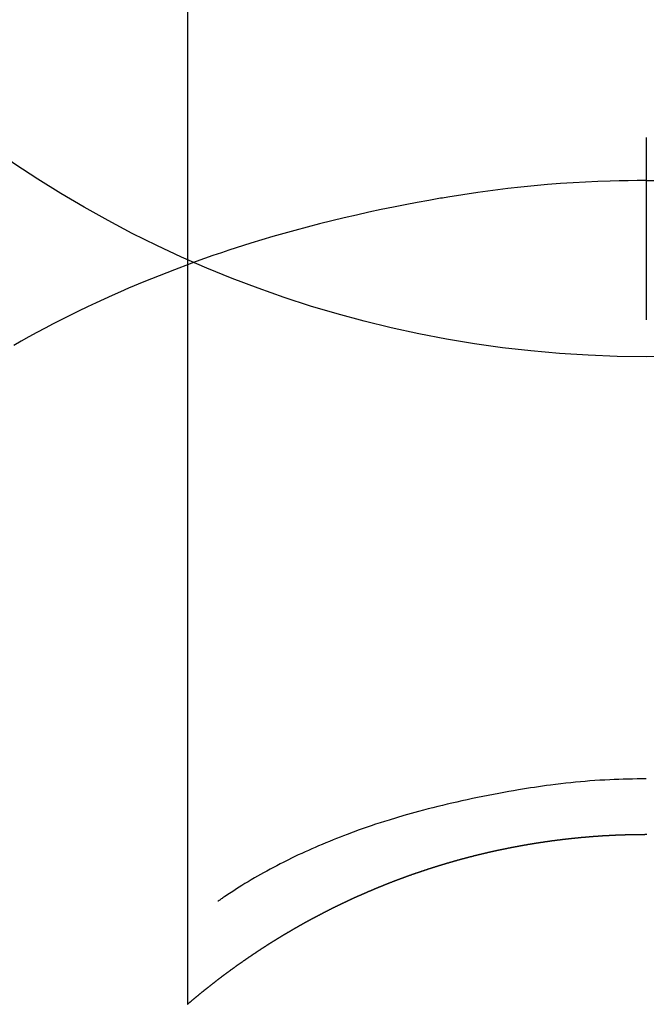
# Model space of a CAD drawing. Extents: x 0 to 26473, y -6 to 8864.
# Drawn here: x 2580 to 2590, y 7263 to 7279 of the extents above; entities that cross this region are included whole.
import ezdxf

# ---------------------------------------------------------------- set-up
doc = ezdxf.new("R2010")
doc.units = 0
doc.header["$LTSCALE"] = 50
doc.header["$MEASUREMENT"] = 0
doc.layers.get('DEFPOINTS').update_dxf_attribs({"color": 146, "linetype": 'CONTINUOUS'})
doc.layers.add('150-機器', color=8, linetype='CONTINUOUS')

# ---------------------------------------------------------------- blocks, each defined once
blk = doc.blocks.new('F402_H')
at = {"layer": '150-機器', "color": 13, "linetype": 'Continuous'}
for p, q in [((-7.509, -29.11), (-7.509, 2.651)), ((0, -26.329), (0, -26.33))]:
    blk.add_line(p, q, dxfattribs=at)
for points in [[(0, -14.905), (0, -14.91), (0, -14.915), (0, -14.92), (0, -14.925), (0, -14.93), (0, -14.935), (0, -14.94), (0, -14.945), (0, -14.95), (0, -14.955), (0, -14.96), (0, -14.965), (0, -14.97), (0, -14.976), (0, -14.981), (0, -14.986), (0, -14.991), (0, -14.996), (0, -15.001), (0, -15.007), (0, -15.012), (0, -15.017), (0, -15.022), (0, -15.028), (0, -15.033), (0, -15.038), (0, -15.043), (0, -15.049), (0, -15.054), (0, -15.059), (0, -15.065), (0, -15.07), (0, -15.075), (0, -15.081), (0, -15.086), (0, -15.091), (0, -15.097), (0, -15.102), (0, -15.107), (0, -15.113), (0, -15.118), (0, -15.124), (0, -15.129), (0, -15.135), (0, -15.14), (0, -15.145), (0, -15.151), (0, -15.156), (0, -15.162), (0, -15.167), (0, -15.173), (0, -15.178), (0, -15.184), (0, -15.189), (0, -15.195), (0, -15.2), (0, -15.206), (0, -15.212), (0, -15.217), (0, -15.223), (0, -15.228), (0, -15.234), (0, -15.24), (0, -15.245), (0, -15.251), (0, -15.256), (0, -15.262), (0, -15.268), (0, -15.272), (0, -15.278), (0, -15.284), (0, -15.289), (0, -15.295), (0, -15.301), (0, -15.306), (0, -15.312), (0, -15.318), (0, -15.323), (0, -15.329), (0, -15.335), (0, -15.341), (0, -15.346), (0, -15.352), (0, -15.358), (0, -15.364), (0, -15.369), (0, -15.375), (0, -15.381), (0, -15.387), (0, -15.393), (0, -15.398), (0, -15.404), (0, -15.41), (0, -15.416), (0, -15.422), (0, -15.427), (0, -15.433), (0, -15.439), (0, -15.445), (0, -15.451), (0, -15.457), (0, -15.463), (0, -15.468), (0, -15.474), (0, -15.48), (0, -15.486), (0, -15.492), (0, -15.498), (0, -15.504), (0, -15.51), (0, -15.516), (0, -15.521), (0, -15.527), (0, -15.533), (0, -15.539), (0, -15.545), (0, -15.551), (0, -15.557), (0, -15.563), (0, -15.569), (0, -15.575), (0, -15.581), (0, -15.587), (0, -15.593), (0, -15.599), (0, -15.605), (0, -15.611)], [(0, -15.611), (-0.148, -15.612), (-0.296, -15.614), (-0.444, -15.616), (-0.592, -15.62), (-0.795, -15.626), (-0.998, -15.636), (-1.201, -15.647), (-1.404, -15.66), (-1.621, -15.677), (-1.837, -15.696), (-2.054, -15.718), (-2.27, -15.742), (-2.516, -15.773), (-2.761, -15.806), (-3.005, -15.842), (-3.25, -15.881), (-3.28, -15.886), (-3.311, -15.892), (-3.341, -15.897), (-3.371, -15.902), (-3.564, -15.936), (-3.756, -15.971), (-3.949, -16.007), (-4.14, -16.045), (-4.344, -16.087), (-4.547, -16.131), (-4.75, -16.176), (-4.952, -16.223), (-5.155, -16.272), (-5.357, -16.322), (-5.559, -16.374), (-5.76, -16.428), (-5.94, -16.479), (-6.12, -16.53), (-6.299, -16.583), (-6.477, -16.638), (-6.599, -16.676), (-6.72, -16.715), (-6.841, -16.754), (-6.962, -16.794), (-7.101, -16.842), (-7.239, -16.891), (-7.377, -16.94), (-7.515, -16.99)], [(0, -15.611), (0, -15.629), (0, -15.647), (0, -15.664), (0, -15.682), (0, -15.7), (0, -15.718), (0, -15.736), (0, -15.754), (0, -15.772), (0, -15.79), (0, -15.808), (0, -15.826), (0, -15.844), (0, -15.862), (0, -15.88), (0, -15.898), (0, -15.916), (0, -15.934), (0, -15.952), (0, -15.97), (0, -15.988), (0, -16.006), (0, -16.024), (0, -16.041), (0, -16.059), (0, -16.077), (0, -16.095), (0, -16.113), (0, -16.131), (0, -16.149), (0, -16.167), (0, -16.185), (0, -16.203), (0, -16.221), (0, -16.239), (0, -16.257), (0, -16.275), (0, -16.293), (0, -16.311), (0, -16.329), (0, -16.347), (0, -16.365), (0, -16.383), (0, -16.401), (0, -16.418), (0, -16.436), (0, -16.454), (0, -16.472), (0, -16.49), (0, -16.508), (0, -16.526), (0, -16.544), (0, -16.562), (0, -16.58), (0, -16.598), (0, -16.616), (0, -16.634), (0, -16.653), (0, -16.671), (0, -16.689), (0, -16.707), (0, -16.725), (0, -16.743), (0, -16.761), (0, -16.779), (0, -16.796), (0, -16.814), (0, -16.832), (0, -16.85), (0, -16.868), (0, -16.886), (0, -16.904), (0, -16.922), (0, -16.94), (0, -16.958), (0, -16.976), (0, -16.994), (0, -17.012), (0, -17.031), (0, -17.049), (0, -17.067), (0, -17.085), (0, -17.103), (0, -17.121), (0, -17.139), (0, -17.156), (0, -17.174), (0, -17.192), (0, -17.21), (0, -17.228), (0, -17.246), (0, -17.264), (0, -17.282), (0, -17.3), (0, -17.318), (0, -17.336), (0, -17.354), (0, -17.372), (0, -17.391), (0, -17.409), (0, -17.427), (0, -17.445), (0, -17.463), (0, -17.481), (0, -17.499), (0, -17.517), (0, -17.534), (0, -17.552), (0, -17.57), (0, -17.588), (0, -17.606), (0, -17.624), (0, -17.642), (0, -17.66), (0, -17.678), (0, -17.696), (0, -17.714), (0, -17.732), (0, -17.75), (0, -17.768), (0, -17.786), (0, -17.805), (0, -17.823), (0, -17.841), (0, -17.859), (0, -17.877), (0, -17.895)], [(0, -15.611), (0.148, -15.612)], [(-7.475, -16.975), (-7.728, -17.073), (-7.98, -17.172), (-8.232, -17.272), (-8.482, -17.377), (-8.615, -17.435), (-8.749, -17.494), (-8.881, -17.554), (-9.013, -17.615), (-9.157, -17.683), (-9.301, -17.752), (-9.444, -17.822), (-9.586, -17.894), (-9.719, -17.962), (-9.851, -18.031), (-9.983, -18.102), (-10.115, -18.174), (-10.24, -18.244), (-10.365, -18.315)], [(0, -25.421), (-0.076, -25.421), (-0.151, -25.422), (-0.227, -25.423), (-0.303, -25.425), (-0.377, -25.427), (-0.451, -25.429), (-0.525, -25.432), (-0.599, -25.436), (-0.68, -25.44), (-0.761, -25.444), (-0.842, -25.45), (-0.923, -25.455), (-1.001, -25.462), (-1.08, -25.469), (-1.158, -25.477), (-1.236, -25.484), (-1.319, -25.493), (-1.403, -25.502), (-1.486, -25.512), (-1.569, -25.522), (-1.636, -25.531), (-1.702, -25.54), (-1.768, -25.55), (-1.834, -25.56), (-1.899, -25.57), (-1.964, -25.581), (-2.029, -25.591), (-2.094, -25.602), (-2.174, -25.616), (-2.254, -25.63), (-2.334, -25.644), (-2.414, -25.659), (-2.502, -25.675), (-2.59, -25.692), (-2.677, -25.709), (-2.765, -25.727), (-2.85, -25.744), (-2.936, -25.763), (-3.021, -25.781), (-3.106, -25.801), (-3.184, -25.818), (-3.262, -25.837), (-3.34, -25.855), (-3.417, -25.874), (-3.496, -25.894), (-3.574, -25.914), (-3.652, -25.934), (-3.73, -25.955), (-3.852, -25.989), (-3.973, -26.023), (-4.094, -26.059), (-4.215, -26.096), (-4.289, -26.119), (-4.362, -26.142), (-4.435, -26.166), (-4.508, -26.191), (-4.607, -26.224), (-4.705, -26.259), (-4.804, -26.295), (-4.901, -26.331), (-4.959, -26.353), (-5.017, -26.375), (-5.074, -26.398), (-5.132, -26.421), (-5.192, -26.445), (-5.252, -26.47), (-5.311, -26.495), (-5.371, -26.521), (-5.426, -26.544), (-5.481, -26.568), (-5.535, -26.593), (-5.59, -26.617), (-5.646, -26.643), (-5.702, -26.669), (-5.758, -26.696), (-5.814, -26.723), (-5.86, -26.746), (-5.906, -26.769), (-5.952, -26.792), (-5.997, -26.816), (-6.053, -26.845), (-6.108, -26.874), (-6.164, -26.903), (-6.219, -26.933), (-6.27, -26.96), (-6.32, -26.989), (-6.37, -27.017), (-6.42, -27.046), (-6.473, -27.077), (-6.524, -27.108), (-6.576, -27.139), (-6.628, -27.171), (-6.672, -27.198), (-6.716, -27.226), (-6.76, -27.254), (-6.803, -27.283), (-6.829, -27.299), (-6.855, -27.316), (-6.88, -27.333), (-6.906, -27.35), (-6.921, -27.36), (-6.936, -27.37), (-6.95, -27.38), (-6.965, -27.39), (-6.977, -27.399), (-6.989, -27.408), (-7.001, -27.416), (-7.014, -27.424), (-7.015, -27.425), (-7.016, -27.426), (-7.017, -27.427), (-7.019, -27.427)], [(-7.517, -29.117), (-7.513, -29.113), (-7.509, -29.11), (-7.505, -29.107), (-7.501, -29.103), (-7.497, -29.1), (-7.493, -29.096), (-7.489, -29.093), (-7.486, -29.09), (-7.482, -29.086), (-7.478, -29.083), (-7.474, -29.08), (-7.47, -29.076), (-7.466, -29.073), (-7.462, -29.069), (-7.458, -29.066), (-7.454, -29.063), (-7.45, -29.059), (-7.446, -29.056), (-7.442, -29.052), (-7.438, -29.049), (-7.434, -29.046), (-7.43, -29.042), (-7.426, -29.039), (-7.422, -29.036), (-7.418, -29.032), (-7.414, -29.029), (-7.41, -29.025), (-7.406, -29.022), (-7.402, -29.019), (-7.398, -29.015), (-7.394, -29.012), (-7.39, -29.009), (-7.386, -29.005), (-7.382, -29.002), (-7.378, -28.998), (-7.374, -28.995), (-7.37, -28.992), (-7.366, -28.988), (-7.362, -28.985), (-7.357, -28.982), (-7.353, -28.978), (-7.349, -28.975), (-7.345, -28.972), (-7.341, -28.968), (-7.337, -28.965), (-7.333, -28.962), (-7.329, -28.958), (-7.325, -28.955), (-7.321, -28.952), (-7.317, -28.948), (-7.313, -28.945), (-7.309, -28.942), (-7.305, -28.938), (-7.301, -28.935), (-7.297, -28.932), (-7.293, -28.929), (-7.289, -28.925), (-7.285, -28.922), (-7.281, -28.919), (-7.276, -28.915), (-7.272, -28.912), (-7.268, -28.909), (-7.264, -28.905), (-7.26, -28.902), (-7.256, -28.899), (-7.252, -28.896), (-7.248, -28.892), (-7.244, -28.889), (-7.24, -28.886), (-7.236, -28.882), (-7.232, -28.879), (-7.228, -28.876), (-7.223, -28.873), (-7.219, -28.869), (-7.215, -28.866), (-7.211, -28.863), (-7.207, -28.859), (-7.203, -28.856), (-7.199, -28.853), (-7.195, -28.85), (-7.191, -28.846), (-7.187, -28.843), (-7.183, -28.84), (-7.178, -28.838), (-7.174, -28.834), (-7.17, -28.831), (-7.166, -28.828), (-7.162, -28.825), (-7.158, -28.821), (-7.154, -28.818), (-7.15, -28.815), (-7.146, -28.812), (-7.141, -28.808), (-7.137, -28.805), (-7.133, -28.802), (-7.129, -28.799), (-7.125, -28.795), (-7.121, -28.792), (-7.117, -28.789), (-7.113, -28.786), (-7.109, -28.782), (-7.105, -28.779), (-7.101, -28.776), (-7.097, -28.773), (-7.093, -28.769), (-7.089, -28.766), (-7.085, -28.763), (-7.081, -28.76), (-7.076, -28.757), (-7.072, -28.753), (-7.068, -28.75), (-7.064, -28.747), (-7.06, -28.744), (-7.056, -28.741), (-7.052, -28.737), (-7.047, -28.734), (-7.043, -28.731), (-7.039, -28.728), (-7.035, -28.725), (-7.031, -28.721), (-7.027, -28.718), (-7.023, -28.715), (-7.018, -28.712), (-7.014, -28.709), (-7.01, -28.705), (-7.006, -28.702), (-7.002, -28.699), (-6.998, -28.696), (-6.993, -28.693), (-6.989, -28.69), (-6.985, -28.686), (-6.981, -28.683), (-6.977, -28.68), (-6.973, -28.677), (-6.968, -28.674), (-6.964, -28.671), (-6.96, -28.667), (-6.956, -28.664), (-6.952, -28.661), (-6.948, -28.658), (-6.943, -28.655), (-6.939, -28.652), (-6.935, -28.648), (-6.931, -28.645), (-6.927, -28.642), (-6.922, -28.639), (-6.918, -28.636), (-6.914, -28.633), (-6.91, -28.63), (-6.906, -28.626), (-6.901, -28.623), (-6.897, -28.62), (-6.893, -28.617), (-6.889, -28.614), (-6.885, -28.611), (-6.88, -28.608), (-6.876, -28.605), (-6.872, -28.601), (-6.868, -28.598), (-6.864, -28.595), (-6.859, -28.592), (-6.855, -28.589), (-6.851, -28.586), (-6.847, -28.583), (-6.843, -28.58), (-6.838, -28.577), (-6.834, -28.573), (-6.83, -28.57), (-6.826, -28.567), (-6.821, -28.564), (-6.817, -28.561), (-6.813, -28.558), (-6.809, -28.555), (-6.805, -28.552), (-6.8, -28.549), (-6.796, -28.546), (-6.792, -28.542), (-6.788, -28.539), (-6.783, -28.536), (-6.779, -28.533), (-6.775, -28.53), (-6.771, -28.527), (-6.766, -28.524), (-6.762, -28.521), (-6.758, -28.518), (-6.754, -28.515), (-6.749, -28.512), (-6.745, -28.509), (-6.741, -28.506), (-6.737, -28.503), (-6.733, -28.499), (-6.729, -28.496), (-6.725, -28.493), (-6.721, -28.49), (-6.716, -28.487), (-6.712, -28.484), (-6.708, -28.481), (-6.704, -28.478), (-6.699, -28.475), (-6.695, -28.472), (-6.691, -28.469), (-6.687, -28.466), (-6.682, -28.463), (-6.678, -28.461), (-6.674, -28.458), (-6.669, -28.455), (-6.665, -28.452), (-6.661, -28.449), (-6.657, -28.446), (-6.652, -28.443), (-6.648, -28.44), (-6.644, -28.437), (-6.639, -28.434), (-6.635, -28.431), (-6.631, -28.428), (-6.627, -28.425), (-6.622, -28.422), (-6.618, -28.419), (-6.614, -28.416), (-6.609, -28.413), (-6.605, -28.41), (-6.601, -28.407), (-6.597, -28.404), (-6.592, -28.401), (-6.588, -28.398), (-6.584, -28.395), (-6.579, -28.392), (-6.575, -28.389), (-6.571, -28.386), (-6.566, -28.383), (-6.562, -28.38), (-6.558, -28.377), (-6.554, -28.374), (-6.549, -28.371), (-6.545, -28.368), (-6.541, -28.365), (-6.536, -28.362), (-6.532, -28.359), (-6.528, -28.356), (-6.523, -28.353), (-6.519, -28.35), (-6.515, -28.347), (-6.51, -28.344), (-6.506, -28.341), (-6.502, -28.338), (-6.497, -28.335), (-6.493, -28.332), (-6.489, -28.329), (-6.484, -28.326), (-6.48, -28.323), (-6.476, -28.321), (-6.471, -28.318), (-6.467, -28.315), (-6.463, -28.312), (-6.458, -28.309), (-6.454, -28.306), (-6.45, -28.303), (-6.445, -28.3), (-6.441, -28.297), (-6.437, -28.294), (-6.432, -28.291), (-6.428, -28.288), (-6.424, -28.285), (-6.419, -28.282), (-6.415, -28.28), (-6.411, -28.277), (-6.406, -28.274), (-6.402, -28.271), (-6.397, -28.268), (-6.393, -28.265), (-6.389, -28.262), (-6.384, -28.259), (-6.38, -28.256), (-6.376, -28.253), (-6.371, -28.25), (-6.367, -28.248), (-6.363, -28.245), (-6.358, -28.242), (-6.355, -28.239), (-6.35, -28.236), (-6.346, -28.233), (-6.342, -28.23), (-6.337, -28.227), (-6.333, -28.225), (-6.329, -28.222), (-6.324, -28.219), (-6.32, -28.216), (-6.315, -28.213), (-6.311, -28.21), (-6.307, -28.207), (-6.302, -28.204), (-6.298, -28.202), (-6.293, -28.199), (-6.289, -28.196), (-6.285, -28.193), (-6.28, -28.19), (-6.276, -28.187), (-6.271, -28.184), (-6.267, -28.182), (-6.263, -28.179), (-6.258, -28.176), (-6.254, -28.173), (-6.249, -28.17), (-6.245, -28.167), (-6.241, -28.165), (-6.236, -28.162), (-6.232, -28.159), (-6.227, -28.156), (-6.223, -28.153), (-6.219, -28.15), (-6.214, -28.148), (-6.21, -28.145), (-6.205, -28.142), (-6.201, -28.139), (-6.197, -28.136), (-6.192, -28.134), (-6.188, -28.131), (-6.183, -28.128), (-6.179, -28.125), (-6.174, -28.122), (-6.17, -28.119), (-6.166, -28.117), (-6.161, -28.114), (-6.157, -28.111), (-6.152, -28.108), (-6.148, -28.105), (-6.143, -28.103), (-6.139, -28.1), (-6.135, -28.097), (-6.13, -28.094), (-6.126, -28.092), (-6.121, -28.089), (-6.117, -28.086), (-6.112, -28.084), (-6.108, -28.081), (-6.103, -28.079), (-6.099, -28.076), (-6.095, -28.073), (-6.09, -28.07), (-6.086, -28.068), (-6.081, -28.065), (-6.077, -28.062), (-6.072, -28.059), (-6.068, -28.057), (-6.063, -28.054), (-6.059, -28.051), (-6.054, -28.048), (-6.05, -28.046), (-6.046, -28.043), (-6.041, -28.04), (-6.037, -28.037), (-6.032, -28.035), (-6.028, -28.032), (-6.023, -28.029), (-6.019, -28.026), (-6.014, -28.024), (-6.01, -28.021), (-6.005, -28.018), (-6.001, -28.015), (-5.996, -28.013), (-5.992, -28.01), (-5.987, -28.007), (-5.983, -28.005), (-5.979, -28.002), (-5.975, -27.999), (-5.971, -27.996), (-5.966, -27.994), (-5.962, -27.991), (-5.957, -27.988), (-5.953, -27.986), (-5.948, -27.983), (-5.944, -27.98), (-5.939, -27.977), (-5.935, -27.975), (-5.93, -27.972), (-5.926, -27.969), (-5.921, -27.967), (-5.917, -27.964), (-5.912, -27.961), (-5.908, -27.959), (-5.903, -27.956), (-5.899, -27.953), (-5.894, -27.951), (-5.89, -27.948), (-5.885, -27.945), (-5.881, -27.943), (-5.876, -27.94), (-5.872, -27.937), (-5.867, -27.935), (-5.863, -27.932), (-5.858, -27.929), (-5.854, -27.927), (-5.849, -27.924), (-5.845, -27.921), (-5.84, -27.919), (-5.836, -27.916), (-5.831, -27.913), (-5.826, -27.911), (-5.822, -27.908), (-5.817, -27.905), (-5.813, -27.903), (-5.808, -27.9), (-5.804, -27.898), (-5.799, -27.895), (-5.795, -27.892), (-5.79, -27.89), (-5.786, -27.887), (-5.781, -27.884), (-5.777, -27.882), (-5.772, -27.879), (-5.768, -27.876), (-5.763, -27.874), (-5.759, -27.871), (-5.754, -27.869), (-5.749, -27.866), (-5.745, -27.863), (-5.74, -27.861), (-5.736, -27.858), (-5.731, -27.856), (-5.727, -27.853), (-5.722, -27.85), (-5.718, -27.848), (-5.713, -27.845), (-5.709, -27.843), (-5.704, -27.84), (-5.699, -27.837), (-5.695, -27.835), (-5.69, -27.832), (-5.686, -27.83), (-5.681, -27.827), (-5.677, -27.825), (-5.672, -27.822), (-5.668, -27.819), (-5.663, -27.817), (-5.658, -27.814), (-5.654, -27.812), (-5.649, -27.809), (-5.645, -27.807), (-5.64, -27.804), (-5.636, -27.801), (-5.631, -27.799), (-5.626, -27.796), (-5.622, -27.794), (-5.617, -27.791), (-5.613, -27.789), (-5.608, -27.786), (-5.604, -27.784), (-5.6, -27.781), (-5.595, -27.778), (-5.591, -27.776), (-5.586, -27.773), (-5.582, -27.771), (-5.577, -27.768), (-5.572, -27.766), (-5.568, -27.763), (-5.563, -27.761), (-5.559, -27.758), (-5.554, -27.756), (-5.549, -27.753), (-5.545, -27.751), (-5.54, -27.748), (-5.536, -27.746), (-5.531, -27.743), (-5.527, -27.741), (-5.522, -27.738), (-5.517, -27.736), (-5.513, -27.733), (-5.508, -27.731), (-5.504, -27.728), (-5.499, -27.726), (-5.494, -27.723), (-5.49, -27.721), (-5.485, -27.718), (-5.48, -27.716), (-5.476, -27.713), (-5.471, -27.711), (-5.467, -27.708), (-5.462, -27.707), (-5.457, -27.704), (-5.453, -27.702), (-5.448, -27.699), (-5.444, -27.697), (-5.439, -27.694), (-5.434, -27.692), (-5.43, -27.689), (-5.425, -27.687), (-5.42, -27.684), (-5.416, -27.682), (-5.411, -27.679), (-5.407, -27.677), (-5.402, -27.675), (-5.397, -27.672), (-5.393, -27.67), (-5.388, -27.667), (-5.383, -27.665), (-5.379, -27.662), (-5.374, -27.66), (-5.37, -27.657), (-5.365, -27.655), (-5.36, -27.653), (-5.356, -27.65), (-5.351, -27.648), (-5.346, -27.645), (-5.342, -27.643), (-5.337, -27.64), (-5.332, -27.638), (-5.328, -27.636), (-5.323, -27.633), (-5.318, -27.631), (-5.314, -27.628), (-5.309, -27.626), (-5.304, -27.623), (-5.3, -27.621), (-5.295, -27.619), (-5.291, -27.616), (-5.286, -27.614), (-5.281, -27.611), (-5.277, -27.609), (-5.272, -27.607), (-5.267, -27.604), (-5.263, -27.602), (-5.258, -27.6), (-5.253, -27.597), (-5.249, -27.595), (-5.244, -27.592), (-5.239, -27.59), (-5.235, -27.588), (-5.23, -27.585), (-5.225, -27.583), (-5.222, -27.58), (-5.217, -27.578), (-5.212, -27.576), (-5.208, -27.573), (-5.203, -27.571), (-5.198, -27.569), (-5.194, -27.566), (-5.189, -27.564), (-5.184, -27.562), (-5.179, -27.559), (-5.175, -27.557), (-5.17, -27.555), (-5.165, -27.552), (-5.161, -27.55), (-5.156, -27.547), (-5.151, -27.545), (-5.147, -27.543), (-5.142, -27.54), (-5.137, -27.538), (-5.133, -27.536), (-5.128, -27.533), (-5.123, -27.531), (-5.119, -27.529), (-5.114, -27.526), (-5.109, -27.524), (-5.104, -27.522), (-5.1, -27.52), (-5.095, -27.517), (-5.09, -27.515), (-5.086, -27.513), (-5.081, -27.51), (-5.076, -27.508), (-5.072, -27.506), (-5.067, -27.503), (-5.062, -27.501), (-5.057, -27.499), (-5.053, -27.496), (-5.048, -27.494), (-5.043, -27.492), (-5.039, -27.49), (-5.034, -27.487), (-5.029, -27.485), (-5.024, -27.483), (-5.02, -27.48), (-5.015, -27.478), (-5.01, -27.476), (-5.006, -27.474), (-5.001, -27.471), (-4.996, -27.469), (-4.991, -27.467), (-4.987, -27.465), (-4.982, -27.462), (-4.977, -27.46), (-4.973, -27.458), (-4.968, -27.456), (-4.963, -27.453), (-4.958, -27.451), (-4.954, -27.449), (-4.949, -27.447), (-4.944, -27.444), (-4.939, -27.442), (-4.935, -27.44), (-4.93, -27.438), (-4.925, -27.435), (-4.92, -27.433), (-4.916, -27.431), (-4.911, -27.429), (-4.906, -27.426), (-4.901, -27.424), (-4.897, -27.422), (-4.892, -27.42), (-4.887, -27.417), (-4.883, -27.415), (-4.878, -27.413), (-4.873, -27.411), (-4.868, -27.409), (-4.864, -27.406), (-4.859, -27.404), (-4.854, -27.402), (-4.849, -27.4), (-4.846, -27.398), (-4.841, -27.395), (-4.836, -27.393), (-4.831, -27.391), (-4.826, -27.389), (-4.822, -27.387), (-4.817, -27.384), (-4.812, -27.382), (-4.807, -27.38), (-4.803, -27.378), (-4.798, -27.376), (-4.793, -27.374), (-4.788, -27.371), (-4.784, -27.369), (-4.779, -27.367), (-4.774, -27.365), (-4.769, -27.363), (-4.765, -27.36), (-4.76, -27.358), (-4.755, -27.356), (-4.75, -27.354), (-4.745, -27.352), (-4.741, -27.35), (-4.736, -27.348), (-4.731, -27.345), (-4.726, -27.343), (-4.722, -27.341), (-4.717, -27.339), (-4.712, -27.337), (-4.707, -27.335), (-4.702, -27.333), (-4.698, -27.331), (-4.693, -27.329), (-4.688, -27.327), (-4.683, -27.325), (-4.679, -27.323), (-4.674, -27.321), (-4.669, -27.319), (-4.664, -27.317), (-4.659, -27.314), (-4.655, -27.312), (-4.65, -27.31), (-4.645, -27.308), (-4.64, -27.306), (-4.635, -27.304), (-4.631, -27.302), (-4.626, -27.3), (-4.621, -27.298), (-4.616, -27.295), (-4.611, -27.293), (-4.607, -27.291), (-4.602, -27.289), (-4.597, -27.287), (-4.592, -27.285), (-4.587, -27.283), (-4.583, -27.281), (-4.578, -27.279), (-4.573, -27.277), (-4.568, -27.275), (-4.563, -27.273), (-4.559, -27.27), (-4.554, -27.268), (-4.549, -27.266), (-4.544, -27.264), (-4.539, -27.262), (-4.534, -27.26), (-4.53, -27.258), (-4.525, -27.256), (-4.52, -27.254), (-4.515, -27.252), (-4.51, -27.25), (-4.506, -27.248), (-4.501, -27.246), (-4.496, -27.244), (-4.491, -27.242), (-4.486, -27.24), (-4.481, -27.238), (-4.477, -27.236), (-4.472, -27.234), (-4.468, -27.231), (-4.463, -27.229), (-4.458, -27.227), (-4.453, -27.225), (-4.449, -27.223), (-4.444, -27.221), (-4.439, -27.219), (-4.434, -27.217), (-4.429, -27.215), (-4.424, -27.213), (-4.42, -27.211), (-4.415, -27.209), (-4.41, -27.207), (-4.405, -27.205), (-4.4, -27.203), (-4.395, -27.201), (-4.391, -27.199), (-4.386, -27.197), (-4.381, -27.195), (-4.376, -27.193), (-4.371, -27.191), (-4.366, -27.189), (-4.361, -27.187), (-4.357, -27.185), (-4.352, -27.183), (-4.347, -27.181), (-4.342, -27.179), (-4.337, -27.178), (-4.332, -27.176), (-4.327, -27.174), (-4.323, -27.172), (-4.318, -27.17), (-4.313, -27.168), (-4.308, -27.166), (-4.303, -27.164), (-4.298, -27.162), (-4.293, -27.16), (-4.289, -27.158), (-4.284, -27.156), (-4.279, -27.154), (-4.274, -27.152), (-4.269, -27.15), (-4.264, -27.148), (-4.259, -27.146), (-4.255, -27.144), (-4.25, -27.142), (-4.245, -27.14), (-4.24, -27.139), (-4.235, -27.137), (-4.23, -27.135), (-4.225, -27.133), (-4.22, -27.131), (-4.216, -27.129), (-4.211, -27.127), (-4.206, -27.125), (-4.201, -27.123), (-4.196, -27.121), (-4.191, -27.119), (-4.186, -27.117), (-4.181, -27.116), (-4.176, -27.114), (-4.172, -27.112), (-4.167, -27.11), (-4.162, -27.108), (-4.157, -27.106), (-4.152, -27.104), (-4.147, -27.102), (-4.142, -27.1), (-4.137, -27.099), (-4.133, -27.097), (-4.128, -27.095), (-4.123, -27.093), (-4.118, -27.091), (-4.113, -27.089), (-4.108, -27.087), (-4.103, -27.085), (-4.098, -27.084), (-4.094, -27.082), (-4.089, -27.08), (-4.085, -27.078), (-4.08, -27.076), (-4.075, -27.074), (-4.07, -27.072), (-4.065, -27.071), (-4.06, -27.069), (-4.055, -27.067), (-4.05, -27.065), (-4.045, -27.063), (-4.04, -27.061), (-4.036, -27.06), (-4.031, -27.058), (-4.026, -27.056), (-4.021, -27.054), (-4.016, -27.052), (-4.011, -27.05), (-4.006, -27.049), (-4.001, -27.047), (-3.996, -27.045), (-3.991, -27.043), (-3.986, -27.041), (-3.981, -27.04), (-3.977, -27.038), (-3.972, -27.036), (-3.967, -27.034), (-3.962, -27.032), (-3.957, -27.031), (-3.952, -27.029), (-3.947, -27.027), (-3.942, -27.025), (-3.937, -27.023), (-3.932, -27.022), (-3.927, -27.02), (-3.922, -27.018), (-3.918, -27.016), (-3.913, -27.014), (-3.908, -27.013), (-3.903, -27.011), (-3.898, -27.009), (-3.893, -27.007), (-3.888, -27.006), (-3.883, -27.004), (-3.878, -27.002), (-3.873, -27), (-3.868, -26.999), (-3.863, -26.997), (-3.858, -26.995), (-3.853, -26.993), (-3.848, -26.992), (-3.844, -26.99), (-3.839, -26.988), (-3.834, -26.986), (-3.829, -26.985), (-3.824, -26.983), (-3.819, -26.981), (-3.814, -26.979), (-3.809, -26.978), (-3.804, -26.976), (-3.799, -26.974), (-3.794, -26.972), (-3.789, -26.971), (-3.784, -26.969), (-3.779, -26.967), (-3.774, -26.966), (-3.769, -26.964), (-3.764, -26.962), (-3.759, -26.96), (-3.754, -26.959), (-3.75, -26.957), (-3.745, -26.955), (-3.74, -26.954), (-3.735, -26.953), (-3.73, -26.951), (-3.725, -26.95), (-3.72, -26.948), (-3.716, -26.946), (-3.711, -26.944), (-3.706, -26.943), (-3.701, -26.941), (-3.696, -26.939), (-3.691, -26.938), (-3.686, -26.936), (-3.681, -26.934), (-3.676, -26.933), (-3.671, -26.931), (-3.666, -26.929), (-3.661, -26.928), (-3.656, -26.926), (-3.651, -26.924), (-3.646, -26.923), (-3.641, -26.921), (-3.636, -26.919), (-3.631, -26.918), (-3.626, -26.916), (-3.621, -26.915), (-3.616, -26.913), (-3.612, -26.911), (-3.607, -26.91), (-3.602, -26.908), (-3.597, -26.906), (-3.592, -26.905), (-3.587, -26.903), (-3.582, -26.901), (-3.577, -26.9), (-3.572, -26.898), (-3.567, -26.897), (-3.562, -26.895), (-3.557, -26.893), (-3.552, -26.892), (-3.547, -26.89), (-3.542, -26.888), (-3.537, -26.887), (-3.532, -26.885), (-3.527, -26.884), (-3.522, -26.882), (-3.517, -26.88), (-3.512, -26.879), (-3.507, -26.877), (-3.502, -26.876), (-3.497, -26.874), (-3.492, -26.873), (-3.487, -26.871), (-3.482, -26.869), (-3.477, -26.868), (-3.472, -26.866), (-3.467, -26.865), (-3.462, -26.863), (-3.457, -26.861), (-3.452, -26.86), (-3.447, -26.858), (-3.442, -26.857), (-3.437, -26.855), (-3.432, -26.854), (-3.427, -26.852), (-3.422, -26.851), (-3.417, -26.849), (-3.412, -26.847), (-3.407, -26.846), (-3.402, -26.844), (-3.397, -26.843), (-3.392, -26.841), (-3.387, -26.84), (-3.382, -26.838), (-3.377, -26.837), (-3.372, -26.835), (-3.367, -26.834), (-3.362, -26.832), (-3.357, -26.831), (-3.352, -26.829), (-3.347, -26.827), (-3.342, -26.826), (-3.338, -26.824), (-3.333, -26.823), (-3.328, -26.821), (-3.323, -26.82), (-3.318, -26.818), (-3.313, -26.817), (-3.308, -26.815), (-3.303, -26.814), (-3.298, -26.812), (-3.293, -26.811), (-3.288, -26.809), (-3.283, -26.808), (-3.278, -26.806), (-3.273, -26.805), (-3.267, -26.803), (-3.262, -26.802), (-3.257, -26.8), (-3.252, -26.799), (-3.247, -26.798), (-3.242, -26.796), (-3.237, -26.795), (-3.232, -26.793), (-3.227, -26.792), (-3.222, -26.79), (-3.217, -26.789), (-3.212, -26.787), (-3.207, -26.786), (-3.202, -26.784), (-3.197, -26.783), (-3.192, -26.781), (-3.187, -26.78), (-3.182, -26.779), (-3.177, -26.777), (-3.172, -26.776), (-3.167, -26.774), (-3.162, -26.773), (-3.157, -26.771), (-3.152, -26.77), (-3.147, -26.768), (-3.142, -26.767), (-3.137, -26.766), (-3.132, -26.764), (-3.127, -26.763), (-3.122, -26.761), (-3.116, -26.76), (-3.111, -26.759), (-3.106, -26.757), (-3.101, -26.756), (-3.096, -26.754), (-3.091, -26.753), (-3.086, -26.751), (-3.081, -26.75), (-3.076, -26.749), (-3.071, -26.747), (-3.066, -26.746), (-3.061, -26.744), (-3.056, -26.743), (-3.051, -26.742), (-3.046, -26.74), (-3.041, -26.739), (-3.036, -26.738), (-3.031, -26.736), (-3.026, -26.735), (-3.021, -26.733), (-3.015, -26.732), (-3.01, -26.731), (-3.005, -26.729), (-3, -26.728), (-2.995, -26.727), (-2.99, -26.725), (-2.985, -26.724), (-2.98, -26.723), (-2.975, -26.721), (-2.97, -26.72), (-2.965, -26.718), (-2.961, -26.717), (-2.956, -26.716), (-2.951, -26.714), (-2.946, -26.713), (-2.941, -26.712), (-2.935, -26.71), (-2.93, -26.709), (-2.925, -26.708), (-2.92, -26.706), (-2.915, -26.705), (-2.91, -26.704), (-2.905, -26.702), (-2.9, -26.701), (-2.895, -26.7), (-2.89, -26.699), (-2.885, -26.697), (-2.88, -26.696), (-2.875, -26.695), (-2.87, -26.693), (-2.865, -26.692), (-2.859, -26.691), (-2.854, -26.689), (-2.849, -26.688), (-2.844, -26.687), (-2.839, -26.686), (-2.834, -26.684), (-2.829, -26.683), (-2.824, -26.682), (-2.819, -26.68), (-2.814, -26.679), (-2.809, -26.678), (-2.804, -26.677), (-2.798, -26.675), (-2.793, -26.674), (-2.788, -26.673), (-2.783, -26.671), (-2.778, -26.67), (-2.773, -26.669), (-2.768, -26.668), (-2.763, -26.666), (-2.758, -26.665), (-2.753, -26.664), (-2.748, -26.663), (-2.743, -26.661), (-2.737, -26.66), (-2.732, -26.659), (-2.727, -26.658), (-2.722, -26.656), (-2.717, -26.655), (-2.712, -26.654), (-2.707, -26.653), (-2.702, -26.652), (-2.697, -26.65), (-2.692, -26.649), (-2.687, -26.648), (-2.681, -26.647), (-2.676, -26.645), (-2.671, -26.644), (-2.666, -26.643), (-2.661, -26.642), (-2.656, -26.641), (-2.651, -26.639), (-2.646, -26.638), (-2.641, -26.637), (-2.636, -26.636), (-2.63, -26.635), (-2.625, -26.633), (-2.62, -26.632), (-2.615, -26.631), (-2.61, -26.63), (-2.605, -26.629), (-2.6, -26.627), (-2.595, -26.626), (-2.59, -26.625), (-2.586, -26.624), (-2.58, -26.623), (-2.575, -26.622), (-2.57, -26.62), (-2.565, -26.619), (-2.56, -26.618), (-2.555, -26.617), (-2.55, -26.616), (-2.545, -26.615), (-2.54, -26.613), (-2.534, -26.612), (-2.529, -26.611), (-2.524, -26.61), (-2.519, -26.609), (-2.514, -26.608), (-2.509, -26.607), (-2.504, -26.605), (-2.499, -26.604), (-2.494, -26.603), (-2.488, -26.602), (-2.483, -26.601), (-2.478, -26.6), (-2.473, -26.599), (-2.468, -26.598), (-2.463, -26.596), (-2.458, -26.595), (-2.453, -26.594), (-2.448, -26.593), (-2.442, -26.592), (-2.437, -26.591), (-2.432, -26.59), (-2.427, -26.589), (-2.422, -26.588), (-2.417, -26.586), (-2.412, -26.585), (-2.407, -26.584), (-2.401, -26.583), (-2.396, -26.582), (-2.391, -26.581), (-2.386, -26.58), (-2.381, -26.579), (-2.376, -26.578), (-2.371, -26.578), (-2.366, -26.577), (-2.36, -26.575), (-2.355, -26.574), (-2.35, -26.573), (-2.345, -26.572), (-2.34, -26.571), (-2.335, -26.57), (-2.33, -26.569), (-2.324, -26.568), (-2.319, -26.567), (-2.314, -26.566), (-2.309, -26.565), (-2.304, -26.564), (-2.299, -26.563), (-2.294, -26.562), (-2.289, -26.561), (-2.283, -26.56), (-2.278, -26.559), (-2.273, -26.558), (-2.268, -26.557), (-2.263, -26.556), (-2.258, -26.554), (-2.253, -26.553), (-2.247, -26.552), (-2.242, -26.551), (-2.237, -26.55), (-2.232, -26.549), (-2.227, -26.548), (-2.222, -26.547), (-2.217, -26.546), (-2.211, -26.545), (-2.207, -26.544), (-2.202, -26.543), (-2.197, -26.542), (-2.192, -26.541), (-2.187, -26.54), (-2.182, -26.539), (-2.176, -26.538), (-2.171, -26.537), (-2.166, -26.536), (-2.161, -26.535), (-2.156, -26.534), (-2.151, -26.533), (-2.146, -26.532), (-2.14, -26.532), (-2.135, -26.531), (-2.13, -26.53), (-2.125, -26.529), (-2.12, -26.528), (-2.115, -26.527), (-2.11, -26.526), (-2.104, -26.525), (-2.099, -26.524), (-2.094, -26.523), (-2.089, -26.522), (-2.084, -26.521), (-2.079, -26.52), (-2.074, -26.519), (-2.068, -26.518), (-2.063, -26.517), (-2.058, -26.516), (-2.053, -26.515), (-2.048, -26.514), (-2.043, -26.513), (-2.037, -26.513), (-2.032, -26.512), (-2.027, -26.511), (-2.022, -26.51), (-2.017, -26.509), (-2.012, -26.508), (-2.006, -26.507), (-2.001, -26.506), (-1.996, -26.505), (-1.991, -26.504), (-1.986, -26.503), (-1.981, -26.502), (-1.976, -26.502), (-1.97, -26.501), (-1.965, -26.5), (-1.96, -26.499), (-1.955, -26.498), (-1.95, -26.497), (-1.945, -26.496), (-1.939, -26.495), (-1.934, -26.494), (-1.929, -26.494), (-1.924, -26.493), (-1.919, -26.492), (-1.914, -26.491), (-1.908, -26.49), (-1.903, -26.489), (-1.898, -26.488), (-1.893, -26.488), (-1.888, -26.487), (-1.883, -26.486), (-1.877, -26.485), (-1.872, -26.484), (-1.867, -26.483), (-1.862, -26.482), (-1.857, -26.482), (-1.852, -26.481), (-1.846, -26.48), (-1.841, -26.479), (-1.836, -26.478), (-1.832, -26.477), (-1.827, -26.477), (-1.822, -26.476), (-1.816, -26.475), (-1.811, -26.474), (-1.806, -26.473), (-1.801, -26.472), (-1.796, -26.472), (-1.79, -26.471), (-1.785, -26.47), (-1.78, -26.469), (-1.775, -26.468), (-1.77, -26.468), (-1.765, -26.467), (-1.759, -26.466), (-1.754, -26.465), (-1.749, -26.464), (-1.744, -26.464), (-1.739, -26.463), (-1.734, -26.462), (-1.728, -26.461), (-1.723, -26.46), (-1.718, -26.46), (-1.713, -26.459), (-1.708, -26.458), (-1.702, -26.457), (-1.697, -26.457), (-1.692, -26.456), (-1.687, -26.455), (-1.682, -26.454), (-1.677, -26.453), (-1.671, -26.453), (-1.666, -26.452), (-1.661, -26.451), (-1.656, -26.45), (-1.651, -26.45), (-1.645, -26.449), (-1.64, -26.448), (-1.635, -26.447), (-1.63, -26.447), (-1.625, -26.446), (-1.619, -26.445), (-1.614, -26.444), (-1.609, -26.444), (-1.604, -26.443), (-1.599, -26.442), (-1.594, -26.442), (-1.588, -26.441), (-1.583, -26.44), (-1.578, -26.439), (-1.573, -26.439), (-1.568, -26.438), (-1.562, -26.437), (-1.557, -26.437), (-1.552, -26.436), (-1.547, -26.435), (-1.542, -26.434), (-1.536, -26.434), (-1.531, -26.433), (-1.526, -26.432), (-1.521, -26.432), (-1.516, -26.431), (-1.51, -26.43), (-1.505, -26.43), (-1.5, -26.429), (-1.495, -26.428), (-1.49, -26.428), (-1.485, -26.427), (-1.479, -26.426), (-1.474, -26.426), (-1.469, -26.425), (-1.464, -26.424), (-1.459, -26.424), (-1.454, -26.423), (-1.449, -26.422), (-1.444, -26.422), (-1.439, -26.421), (-1.434, -26.42), (-1.428, -26.42), (-1.423, -26.419), (-1.418, -26.418), (-1.413, -26.418), (-1.408, -26.417), (-1.402, -26.416), (-1.397, -26.416), (-1.392, -26.415), (-1.387, -26.414), (-1.382, -26.414), (-1.376, -26.413), (-1.371, -26.413), (-1.366, -26.412), (-1.361, -26.411), (-1.356, -26.411), (-1.35, -26.41), (-1.345, -26.409), (-1.34, -26.409), (-1.335, -26.408), (-1.33, -26.408), (-1.324, -26.407), (-1.319, -26.406), (-1.314, -26.406), (-1.309, -26.405), (-1.304, -26.405), (-1.298, -26.404), (-1.293, -26.403), (-1.288, -26.403), (-1.283, -26.402), (-1.277, -26.402), (-1.272, -26.401), (-1.267, -26.401), (-1.262, -26.4), (-1.257, -26.399), (-1.251, -26.399), (-1.246, -26.398), (-1.241, -26.398), (-1.236, -26.397), (-1.231, -26.397), (-1.225, -26.396), (-1.22, -26.395), (-1.215, -26.395), (-1.21, -26.394), (-1.205, -26.394), (-1.199, -26.393), (-1.194, -26.393), (-1.189, -26.392), (-1.184, -26.392), (-1.179, -26.391), (-1.173, -26.391), (-1.168, -26.39), (-1.163, -26.39), (-1.158, -26.389), (-1.152, -26.388), (-1.147, -26.388), (-1.142, -26.387), (-1.137, -26.387), (-1.132, -26.386), (-1.126, -26.386), (-1.121, -26.385), (-1.116, -26.385), (-1.111, -26.384), (-1.106, -26.384), (-1.1, -26.383), (-1.095, -26.383), (-1.09, -26.382), (-1.085, -26.382), (-1.079, -26.381), (-1.075, -26.381), (-1.07, -26.38), (-1.065, -26.38), (-1.06, -26.379), (-1.054, -26.379), (-1.049, -26.378), (-1.044, -26.378), (-1.039, -26.378), (-1.034, -26.377), (-1.028, -26.377), (-1.023, -26.376), (-1.018, -26.376), (-1.013, -26.375), (-1.007, -26.375), (-1.002, -26.374), (-0.997, -26.374), (-0.992, -26.373), (-0.987, -26.373), (-0.981, -26.372), (-0.976, -26.372), (-0.971, -26.372), (-0.966, -26.371), (-0.96, -26.371), (-0.955, -26.37), (-0.95, -26.37), (-0.945, -26.369), (-0.94, -26.369), (-0.934, -26.369), (-0.929, -26.368), (-0.924, -26.368), (-0.919, -26.367), (-0.913, -26.367), (-0.908, -26.366), (-0.903, -26.366), (-0.898, -26.366), (-0.893, -26.365), (-0.887, -26.365), (-0.882, -26.364), (-0.877, -26.364), (-0.872, -26.364), (-0.866, -26.363), (-0.861, -26.363), (-0.856, -26.362), (-0.851, -26.362), (-0.846, -26.362), (-0.84, -26.361), (-0.835, -26.361), (-0.83, -26.361), (-0.825, -26.36), (-0.819, -26.36), (-0.814, -26.359), (-0.809, -26.359), (-0.804, -26.359), (-0.799, -26.358), (-0.793, -26.358), (-0.788, -26.358), (-0.783, -26.357), (-0.778, -26.357), (-0.772, -26.356), (-0.767, -26.356), (-0.762, -26.356), (-0.757, -26.355), (-0.751, -26.355), (-0.746, -26.355), (-0.741, -26.354), (-0.736, -26.354), (-0.731, -26.354), (-0.725, -26.353), (-0.72, -26.353), (-0.715, -26.353), (-0.71, -26.352), (-0.704, -26.352), (-0.7, -26.352), (-0.695, -26.351), (-0.69, -26.351), (-0.685, -26.351), (-0.679, -26.351), (-0.674, -26.35), (-0.669, -26.35), (-0.664, -26.35), (-0.658, -26.349), (-0.653, -26.349), (-0.648, -26.349), (-0.643, -26.348), (-0.637, -26.348), (-0.632, -26.348), (-0.627, -26.348), (-0.622, -26.347), (-0.617, -26.347), (-0.611, -26.347), (-0.606, -26.346), (-0.601, -26.346), (-0.596, -26.346), (-0.59, -26.346), (-0.585, -26.345), (-0.58, -26.345), (-0.575, -26.345), (-0.569, -26.345), (-0.564, -26.344), (-0.559, -26.344), (-0.554, -26.344), (-0.548, -26.344), (-0.543, -26.343), (-0.538, -26.343), (-0.533, -26.343), (-0.528, -26.343), (-0.522, -26.342), (-0.517, -26.342), (-0.512, -26.342), (-0.507, -26.342), (-0.501, -26.341), (-0.496, -26.341), (-0.491, -26.341), (-0.486, -26.341), (-0.48, -26.341), (-0.475, -26.34), (-0.47, -26.34), (-0.465, -26.34), (-0.46, -26.34), (-0.454, -26.339), (-0.449, -26.339), (-0.444, -26.339), (-0.439, -26.339), (-0.433, -26.339), (-0.428, -26.338), (-0.423, -26.338), (-0.418, -26.338), (-0.412, -26.338), (-0.407, -26.338), (-0.402, -26.338), (-0.397, -26.337), (-0.391, -26.337), (-0.386, -26.337), (-0.381, -26.337), (-0.376, -26.337), (-0.371, -26.336), (-0.365, -26.336), (-0.36, -26.336), (-0.355, -26.336), (-0.35, -26.336), (-0.344, -26.336), (-0.339, -26.335), (-0.334, -26.335), (-0.329, -26.335), (-0.324, -26.335), (-0.319, -26.335), (-0.314, -26.335), (-0.309, -26.335), (-0.303, -26.334), (-0.298, -26.334), (-0.293, -26.334), (-0.288, -26.334), (-0.282, -26.334), (-0.277, -26.334), (-0.272, -26.334), (-0.267, -26.333), (-0.262, -26.333), (-0.256, -26.333), (-0.251, -26.333), (-0.246, -26.333), (-0.241, -26.333), (-0.235, -26.333), (-0.23, -26.333), (-0.225, -26.333), (-0.22, -26.332), (-0.214, -26.332), (-0.209, -26.332), (-0.204, -26.332), (-0.199, -26.332), (-0.193, -26.332), (-0.188, -26.332), (-0.183, -26.332), (-0.178, -26.332), (-0.173, -26.332), (-0.167, -26.332), (-0.162, -26.332), (-0.157, -26.332), (-0.152, -26.331), (-0.146, -26.331), (-0.141, -26.331), (-0.136, -26.331), (-0.131, -26.331), (-0.125, -26.331), (-0.12, -26.331), (-0.115, -26.331), (-0.11, -26.331), (-0.104, -26.331), (-0.099, -26.331), (-0.094, -26.331), (-0.089, -26.331), (-0.083, -26.331), (-0.078, -26.331), (-0.073, -26.331), (-0.068, -26.331), (-0.062, -26.331), (-0.057, -26.331), (-0.052, -26.331), (-0.047, -26.331), (-0.042, -26.331), (-0.036, -26.331), (-0.031, -26.331), (-0.026, -26.331), (-0.021, -26.33), (-0.015, -26.33), (-0.01, -26.33), (-0.005, -26.33), (0, -26.33)], [(0, -26.33), (0.006, -26.33)]]:
    blk.add_lwpolyline(points, dxfattribs=at)
at = {"layer": 'DEFPOINTS'}
blk.add_circle((0, 0), 18.5, dxfattribs=at)

msp = doc.modelspace()

# ---------------------------------------------------------------- block references
at = {"layer": '150-機器'}
msp.add_blockref('F402_H', (2590.345, 7291.777), dxfattribs=at)

doc.saveas('drawing.dxf')
